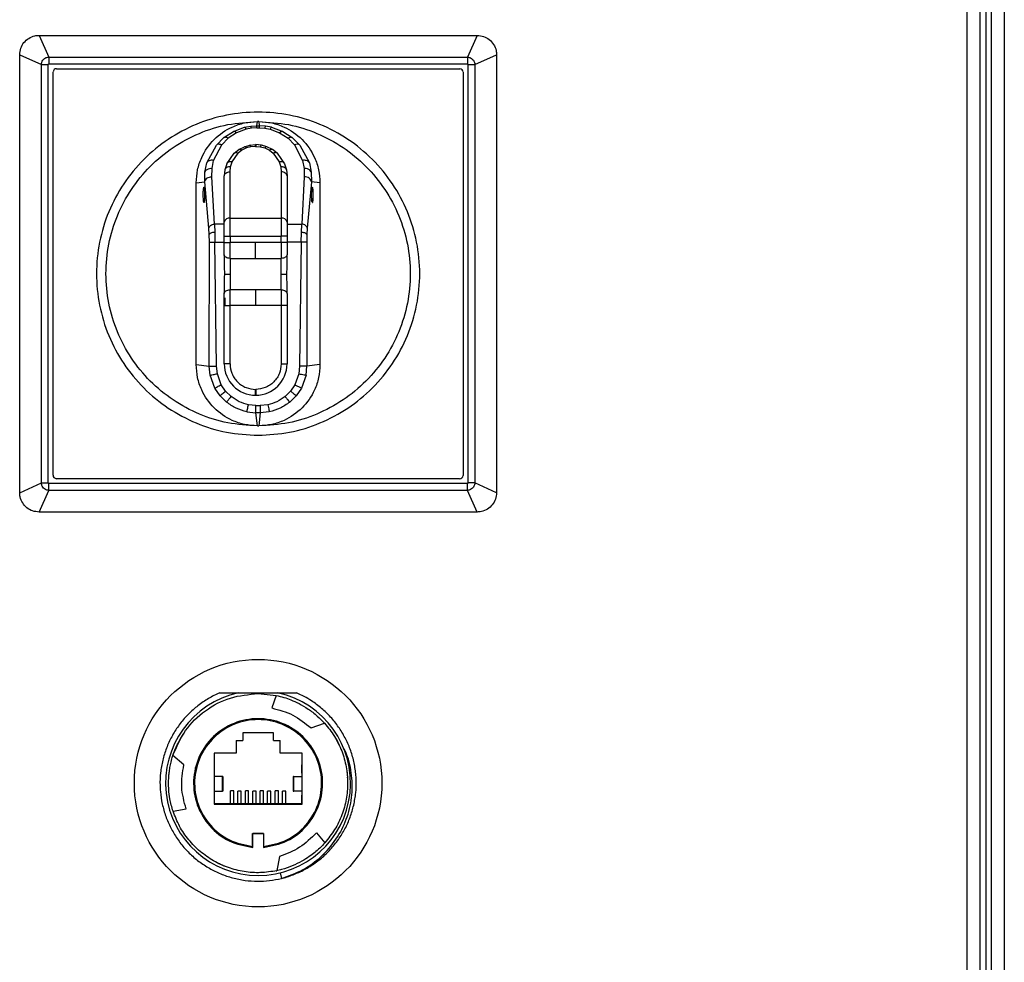
# Model space of a CAD drawing. Units: millimetres. Extents: x 432 to 10683, y 430 to 6630.
# Drawn here: x 9786 to 9921, y 3733 to 3862 of the extents above; entities that cross this region are included whole.
import ezdxf

# ---------------------------------------------------------------- set-up
doc = ezdxf.new("R2010")
doc.units = ezdxf.units.MM

msp = doc.modelspace()

# ---------------------------------------------------------------- linework, layer by layer
at = {"linetype": 'Continuous', "lineweight": 25}
for p, q in [((9916.27, 3610.56), (9916.27, 4147.42)), ((9918.07, 3622.93), (9918.07, 4135.04)), ((9918.87, 3623), (9918.87, 4134.98)), ((9919.57, 4134.92), (9919.57, 3623.06)), ((9921.37, 4134.78), (9921.37, 3623.2)), ((9788.78, 3859.98), (9790.12, 3857)), ((9788.78, 3859.98), (9848.96, 3859.98)), ((9848.96, 3859.98), (9847.62, 3857)), ((9786.12, 3857.32), (9789.1, 3855.98)), ((9786.12, 3797.13), (9786.12, 3857.32)), ((9789.1, 3798.48), (9789.1, 3855.98)), ((9789.1, 3855.98), (9790.04, 3855.98)), ((9790.04, 3798.48), (9790.04, 3855.98)), ((9790.12, 3857), (9790.12, 3856.06)), ((9790.12, 3857), (9847.62, 3857)), ((9790.12, 3856.06), (9847.62, 3856.06)), ((9847.62, 3857), (9847.62, 3856.06)), ((9847.7, 3855.98), (9847.7, 3798.48)), ((9847.7, 3855.98), (9848.64, 3855.98)), ((9848.64, 3855.98), (9851.62, 3857.32)), ((9848.64, 3855.98), (9848.64, 3798.48)), ((9851.62, 3857.32), (9851.62, 3797.13)), ((9790.7, 3799.56), (9790.7, 3854.94)), ((9791.2, 3855.4), (9846.59, 3855.4)), ((9847.04, 3854.94), (9847.04, 3799.51)), ((9818.71, 3847.55), (9818.77, 3848.13)), ((9818.87, 3848.13), (9818.77, 3848.13)), ((9818.97, 3848.13), (9818.87, 3848.13)), ((9818.97, 3848.13), (9819.03, 3847.55)), ((9814.17, 3845.93), (9815.49, 3846.78)), ((9815.91, 3846.59), (9814.76, 3845.83)), ((9815.49, 3846.78), (9817.01, 3847.34)), ((9817.23, 3847.08), (9815.91, 3846.59)), ((9817.01, 3847.34), (9817.85, 3847.5)), ((9817.96, 3847.21), (9817.23, 3847.08)), ((9817.85, 3847.5), (9818.71, 3847.55)), ((9818.71, 3847.26), (9817.96, 3847.21)), ((9818.71, 3847.55), (9819.03, 3847.55)), ((9818.71, 3847.26), (9819.03, 3847.26)), ((9819.89, 3847.5), (9819.03, 3847.55)), ((9819.03, 3847.26), (9819.78, 3847.21)), ((9819.78, 3847.21), (9820.51, 3847.08)), ((9820.73, 3847.34), (9819.89, 3847.5)), ((9820.51, 3847.08), (9821.83, 3846.59)), ((9820.73, 3847.34), (9822.25, 3846.78)), ((9821.83, 3846.59), (9822.98, 3845.83)), ((9822.25, 3846.78), (9823.57, 3845.93)), ((9813.14, 3844.9), (9814.17, 3845.93)), ((9814.76, 3845.83), (9813.87, 3844.93)), ((9822.98, 3845.83), (9823.87, 3844.93)), ((9823.57, 3845.93), (9824.61, 3844.9)), ((9811.83, 3842.45), (9813.14, 3844.9)), ((9812.76, 3842.8), (9813.87, 3844.93)), ((9815.56, 3843.78), (9816.21, 3844.29)), ((9816.64, 3844.18), (9816.11, 3843.77)), ((9816.21, 3844.29), (9817, 3844.68)), ((9817.29, 3844.5), (9816.64, 3844.18)), ((9817, 3844.68), (9817.74, 3844.89)), ((9817.88, 3844.66), (9817.29, 3844.5)), ((9817.74, 3844.89), (9818.52, 3844.96)), ((9818.52, 3844.72), (9817.88, 3844.66)), ((9818.52, 3844.96), (9818.54, 3844.96)), ((9818.52, 3844.72), (9818.54, 3844.72)), ((9819.53, 3844.84), (9818.54, 3844.96)), ((9819.32, 3844.89), (9818.54, 3844.96)), ((9818.54, 3844.72), (9819.18, 3844.66)), ((9819.18, 3844.66), (9819.78, 3844.5)), ((9820.06, 3844.68), (9819.32, 3844.89)), ((9819.78, 3844.5), (9820.42, 3844.18)), ((9820.85, 3844.29), (9820.06, 3844.68)), ((9820.42, 3844.18), (9820.95, 3843.77)), ((9821.5, 3843.78), (9820.85, 3844.29)), ((9823.87, 3844.93), (9824.98, 3842.8)), ((9824.61, 3844.9), (9825.91, 3842.45)), ((9811.56, 3841.16), (9811.83, 3842.45)), ((9812.54, 3841.69), (9812.76, 3842.8)), ((9814.56, 3842.33), (9815.56, 3843.78)), ((9815.09, 3841.91), (9815.29, 3842.58)), ((9815.29, 3842.58), (9816.11, 3843.77)), ((9820.95, 3843.77), (9821.77, 3842.58)), ((9821.5, 3843.78), (9822.5, 3842.33)), ((9821.77, 3842.58), (9821.97, 3841.91)), ((9824.98, 3842.8), (9825.2, 3841.69)), ((9825.91, 3842.45), (9826.18, 3841.16)), ((9811.54, 3839.85), (9811.56, 3841.16)), ((9812.53, 3840.56), (9812.54, 3841.69)), ((9814.3, 3841.5), (9814.22, 3840.66)), ((9814.56, 3842.33), (9814.3, 3841.5)), ((9815.02, 3841.22), (9815.09, 3841.91)), ((9815.02, 3834.88), (9815.02, 3841.22)), ((9821.97, 3841.91), (9822.04, 3841.22)), ((9822.04, 3841.22), (9822.04, 3834.88)), ((9822.5, 3842.33), (9822.76, 3841.5)), ((9822.76, 3841.5), (9822.84, 3840.66)), ((9825.2, 3841.69), (9825.21, 3840.56)), ((9826.18, 3841.16), (9826.21, 3839.85)), ((9810.37, 3839.73), (9811.54, 3839.85)), ((9812.12, 3833.5), (9811.54, 3839.85)), ((9812.87, 3834.03), (9812.53, 3840.56)), ((9814.22, 3834.31), (9814.22, 3840.66)), ((9822.84, 3840.66), (9822.84, 3834.31)), ((9825.21, 3840.56), (9824.87, 3834.03)), ((9826.21, 3839.85), (9825.62, 3833.5)), ((9827.37, 3839.73), (9826.21, 3839.85)), ((9810.37, 3814.73), (9810.37, 3839.73)), ((9827.37, 3839.73), (9827.37, 3814.73)), ((9811.42, 3837.02), (9811.42, 3837.01)), ((9826.32, 3837.02), (9826.32, 3837.01)), ((9815.02, 3832.4), (9815.02, 3834.88)), ((9815.02, 3834.88), (9822.04, 3834.88)), ((9822.04, 3834.88), (9822.04, 3832.4)), ((9812.17, 3832.61), (9812.12, 3833.5)), ((9812.87, 3834.03), (9812.92, 3832.9)), ((9814.22, 3834.03), (9812.87, 3834.03)), ((9822.84, 3834.03), (9824.87, 3834.03)), ((9824.82, 3832.9), (9824.87, 3834.03)), ((9825.62, 3833.5), (9825.57, 3832.61)), ((9812.19, 3831.56), (9812.17, 3832.61)), ((9812.92, 3832.9), (9812.94, 3831.56)), ((9814.22, 3832.4), (9815.02, 3832.4)), ((9814.22, 3831.51), (9814.22, 3832.4)), ((9815.02, 3832.4), (9815.02, 3831.51)), ((9815.02, 3832.4), (9822.04, 3832.4)), ((9822.84, 3832.4), (9822.04, 3832.4)), ((9822.04, 3831.51), (9822.04, 3832.4)), ((9822.84, 3832.4), (9822.84, 3831.51)), ((9824.8, 3831.56), (9824.82, 3832.9)), ((9825.57, 3832.61), (9825.55, 3831.56)), ((9812.17, 3814.54), (9812.19, 3831.56)), ((9813.17, 3814.54), (9812.94, 3831.56)), ((9812.94, 3831.56), (9814.22, 3831.56)), ((9814.22, 3831.51), (9815.02, 3831.51)), ((9815.02, 3829.34), (9815.02, 3831.51)), ((9818.53, 3831.51), (9815.02, 3831.51)), ((9822.04, 3831.51), (9818.53, 3831.51)), ((9818.53, 3829.34), (9818.53, 3831.51)), ((9822.84, 3831.51), (9822.04, 3831.51)), ((9822.04, 3831.51), (9822.04, 3829.34)), ((9824.8, 3831.56), (9822.84, 3831.56)), ((9824.8, 3831.56), (9824.57, 3814.54)), ((9825.55, 3831.56), (9825.57, 3814.54)), ((9814.22, 3829.84), (9814.22, 3828.41)), ((9815.02, 3829.34), (9818.53, 3829.34)), ((9815.02, 3829.34), (9815.02, 3827.17)), ((9818.53, 3829.34), (9822.04, 3829.34)), ((9822.04, 3827.17), (9822.04, 3829.34)), ((9822.84, 3828.41), (9822.84, 3829.84)), ((9814.22, 3828.41), (9814.22, 3828.17)), ((9814.22, 3828.17), (9814.24, 3827.17)), ((9822.82, 3827.17), (9822.84, 3828.17)), ((9822.84, 3828.17), (9822.84, 3828.41)), ((9814.24, 3827.17), (9814.23, 3826.77)), ((9814.24, 3827.17), (9815.02, 3827.17)), ((9815.02, 3827.17), (9815.02, 3825.01)), ((9822.04, 3827.17), (9822.82, 3827.17)), ((9822.04, 3825.01), (9822.04, 3827.17)), ((9822.83, 3826.77), (9822.82, 3827.17)), ((9814.22, 3825.94), (9814.22, 3824.51)), ((9815.02, 3822.84), (9815.02, 3825.01)), ((9818.53, 3825.01), (9815.02, 3825.01)), ((9818.53, 3825.01), (9818.53, 3822.84)), ((9822.04, 3825.01), (9818.53, 3825.01)), ((9822.04, 3825.01), (9822.04, 3822.84)), ((9822.84, 3824.51), (9822.84, 3825.94)), ((9814.36, 3822.83), (9814.36, 3823.9)), ((9814.22, 3814.83), (9814.22, 3822.84)), ((9814.22, 3822.84), (9815.02, 3822.84)), ((9815.02, 3814.83), (9815.02, 3822.84)), ((9818.53, 3822.84), (9815.02, 3822.84)), ((9822.04, 3822.84), (9818.53, 3822.84)), ((9822.04, 3822.84), (9822.04, 3814.83)), ((9822.84, 3822.84), (9822.04, 3822.84)), ((9822.84, 3822.84), (9822.84, 3814.83)), ((9810.37, 3814.73), (9812.17, 3814.54)), ((9812.3, 3813.29), (9812.17, 3814.54)), ((9813.27, 3813.48), (9813.17, 3814.54)), ((9815.02, 3814.83), (9814.22, 3814.83)), ((9822.04, 3814.83), (9822.84, 3814.83)), ((9824.57, 3814.54), (9824.47, 3813.48)), ((9825.45, 3813.29), (9825.57, 3814.54)), ((9827.37, 3814.73), (9825.57, 3814.54)), ((9812.94, 3811.51), (9812.3, 3813.29)), ((9813.81, 3811.98), (9813.27, 3813.48)), ((9824.47, 3813.48), (9823.93, 3811.98)), ((9825.45, 3813.29), (9824.81, 3811.51)), ((9813.64, 3810.46), (9812.94, 3811.51)), ((9814.41, 3811.1), (9813.81, 3811.98)), ((9823.93, 3811.98), (9823.33, 3811.1)), ((9824.81, 3811.51), (9824.1, 3810.46)), ((9814.53, 3809.58), (9813.64, 3810.46)), ((9815.16, 3810.35), (9814.41, 3811.1)), ((9818.52, 3811.33), (9818.54, 3811.33)), ((9818.52, 3810.53), (9818.52, 3811.33)), ((9818.54, 3810.53), (9818.52, 3810.53)), ((9818.54, 3811.33), (9818.54, 3810.53)), ((9823.33, 3811.1), (9822.58, 3810.35)), ((9824.1, 3810.46), (9823.21, 3809.58)), ((9818.58, 3809.13), (9817.53, 3809.23)), ((9818.58, 3809.13), (9819.16, 3809.13)), ((9820.21, 3809.23), (9819.16, 3809.13)), ((9817.33, 3808.25), (9818.58, 3808.13)), ((9819.16, 3808.13), (9818.58, 3808.13)), ((9818.77, 3806.33), (9818.58, 3808.13)), ((9819.16, 3808.13), (9818.97, 3806.33)), ((9820.41, 3808.25), (9819.16, 3808.13)), ((9818.77, 3806.33), (9818.97, 3806.33)), ((9786.12, 3797.13), (9789.1, 3798.48)), ((9789.1, 3798.48), (9790.04, 3798.48)), ((9847.62, 3798.4), (9790.12, 3798.4)), ((9790.12, 3797.46), (9790.12, 3798.4)), ((9846.54, 3799.06), (9791.16, 3799.06)), ((9847.62, 3797.46), (9847.62, 3798.4)), ((9848.64, 3798.48), (9847.7, 3798.48)), ((9851.62, 3797.13), (9848.64, 3798.48)), ((9788.78, 3794.48), (9790.12, 3797.46)), ((9847.62, 3797.46), (9790.12, 3797.46)), ((9848.96, 3794.48), (9847.62, 3797.46)), ((9848.96, 3794.48), (9788.78, 3794.48)), ((9813.53, 3769.63), (9813.58, 3769.63)), ((9816.15, 3769.63), (9821.6, 3769.63)), ((9818.87, 3769.53), (9821.37, 3769.27)), ((9824.16, 3769.63), (9824.21, 3769.63)), ((9821.37, 3769.27), (9820.76, 3767.56)), ((9826.14, 3764.81), (9828.01, 3765.46)), ((9828.06, 3765.41), (9828.01, 3765.46)), ((9828.05, 3765.43), (9828.04, 3765.42)), ((9820.98, 3764.15), (9816.76, 3764.15)), ((9815.85, 3763.08), (9815.85, 3761.34)), ((9815.85, 3763.08), (9816.77, 3763.08)), ((9820.97, 3763.08), (9821.9, 3763.08)), ((9821.9, 3761.34), (9821.9, 3763.08)), ((9829.48, 3763.4), (9830.02, 3762.43)), ((9815.85, 3761.34), (9812.82, 3761.34)), ((9812.82, 3761.34), (9812.82, 3754.35)), ((9824.92, 3761.34), (9821.9, 3761.34)), ((9824.92, 3754.35), (9824.92, 3761.34)), ((9808.67, 3759.73), (9807.17, 3761.03)), ((9807.18, 3761.09), (9807.19, 3761.08)), ((9812.87, 3759.73), (9812.82, 3759.73)), ((9812.87, 3758.58), (9812.87, 3759.73)), ((9824.87, 3758.58), (9824.87, 3759.73)), ((9824.87, 3759.73), (9824.92, 3759.73)), ((9812.82, 3758.58), (9812.87, 3758.58)), ((9813.97, 3758.13), (9812.82, 3758.13)), ((9813.75, 3758.13), (9813.75, 3758.13)), ((9813.97, 3756.13), (9813.97, 3758.13)), ((9814.05, 3756.13), (9814.05, 3758.13)), ((9823.7, 3758.13), (9823.7, 3756.13)), ((9823.78, 3756.13), (9823.78, 3758.13)), ((9823.78, 3758.13), (9824.92, 3758.13)), ((9824.92, 3758.58), (9824.87, 3758.58)), ((9812.82, 3756.13), (9813.97, 3756.13)), ((9813.75, 3756.13), (9813.75, 3756.13)), ((9815.53, 3756.17), (9815.08, 3756.17)), ((9815.08, 3754.43), (9815.08, 3756.17)), ((9815.53, 3754.43), (9815.53, 3756.17)), ((9816.1, 3754.43), (9816.1, 3756.15)), ((9816.55, 3756.15), (9816.1, 3756.15)), ((9816.55, 3754.43), (9816.55, 3756.15)), ((9817.57, 3756.17), (9817.12, 3756.17)), ((9817.12, 3754.43), (9817.12, 3756.17)), ((9817.57, 3754.43), (9817.57, 3756.17)), ((9818.59, 3756.15), (9818.14, 3756.15)), ((9818.14, 3754.43), (9818.14, 3756.15)), ((9818.59, 3754.43), (9818.59, 3756.15)), ((9819.61, 3756.17), (9819.16, 3756.17)), ((9819.16, 3754.43), (9819.16, 3756.17)), ((9819.61, 3754.43), (9819.61, 3756.17)), ((9820.18, 3754.43), (9820.18, 3756.15)), ((9820.63, 3756.15), (9820.18, 3756.15)), ((9820.63, 3754.43), (9820.63, 3756.15)), ((9821.65, 3756.17), (9821.2, 3756.17)), ((9821.2, 3754.43), (9821.2, 3756.17)), ((9821.65, 3754.43), (9821.65, 3756.17)), ((9822.67, 3756.15), (9822.22, 3756.15)), ((9822.22, 3754.43), (9822.22, 3756.15)), ((9822.67, 3754.43), (9822.67, 3756.15)), ((9824.92, 3756.13), (9823.78, 3756.13)), ((9824, 3756.13), (9824, 3756.13)), ((9812.87, 3755.58), (9812.82, 3755.58)), ((9812.87, 3754.43), (9812.87, 3755.58)), ((9824.87, 3755.58), (9824.92, 3755.58)), ((9824.87, 3754.43), (9824.87, 3755.58)), ((9807.19, 3753.37), (9808.98, 3753.7)), ((9812.82, 3754.43), (9824.92, 3754.43)), ((9812.82, 3754.35), (9824.92, 3754.35)), ((9818.12, 3750.33), (9818.16, 3750.29)), ((9818.12, 3748.54), (9818.12, 3750.33)), ((9818.12, 3750.33), (9819.62, 3750.33)), ((9818.16, 3748.39), (9818.16, 3750.29)), ((9819.59, 3750.29), (9818.16, 3750.29)), ((9819.59, 3750.29), (9819.62, 3750.33)), ((9819.59, 3750.29), (9819.59, 3748.39)), ((9819.62, 3750.33), (9819.62, 3748.54)), ((9826.87, 3750.42), (9828.05, 3749.04)), ((9818.16, 3748.39), (9818.12, 3748.54)), ((9819.62, 3748.54), (9819.59, 3748.39)), ((9821.8, 3747.15), (9821.43, 3745.2)), ((9827.07, 3746.54), (9826.81, 3746.37)), ((9821.35, 3745.18), (9821.43, 3745.2)), ((9818.87, 3744.93), (9817.8, 3744.97)), ((9819.07, 3744.94), (9818.87, 3744.93)), ((9821.88, 3744.89), (9822.07, 3744.14))]:
    msp.add_line(p, q, dxfattribs=at)
at = {"linetype": 'Continuous', "lineweight": 25, "flags": 128}
for points in [[(9815.02, 3829.34), (9814.86, 3829.35), (9814.71, 3829.38), (9814.57, 3829.43), (9814.45, 3829.49), (9814.35, 3829.56), (9814.28, 3829.65), (9814.23, 3829.74), (9814.22, 3829.84)], [(9822.84, 3829.84), (9822.83, 3829.74), (9822.78, 3829.65), (9822.71, 3829.56), (9822.61, 3829.49), (9822.49, 3829.43), (9822.35, 3829.38), (9822.2, 3829.35), (9822.04, 3829.34)], [(9814.22, 3824.51), (9814.23, 3824.61), (9814.28, 3824.7), (9814.35, 3824.79), (9814.45, 3824.86), (9814.57, 3824.92), (9814.71, 3824.97), (9814.86, 3825), (9815.02, 3825.01)], [(9822.04, 3825.01), (9822.2, 3825), (9822.35, 3824.97), (9822.49, 3824.92), (9822.61, 3824.86), (9822.71, 3824.79), (9822.78, 3824.7), (9822.83, 3824.61), (9822.84, 3824.51)]]:
    msp.add_lwpolyline(points, dxfattribs=at)
at = {"linetype": 'Continuous', "lineweight": 25}
msp.add_circle((9818.87, 3757.23), 17, dxfattribs=at)
for centre, radius, start, end in [((9791.2, 3854.9), 0.5, 90.002, 174.9094), ((9846.54, 3854.9), 0.5, 5.1358, 84.9093), ((9814.92, 3834.17), 0.714, 81.9486, 168.5767), ((9822.14, 3834.17), 0.714, 11.4226, 98.0521), ((9818.52, 3814.83), 4.3, 180, 270), ((9818.54, 3814.83), 4.3, 270, 0), ((9791.2, 3799.56), 0.5, 180.002, 264.9094), ((9846.54, 3799.56), 0.5, 270.002, 354.8642), ((9818.87, 3757.23), 12.7, 102.3965, 77.6035)]:
    msp.add_arc(centre, radius, start, end, dxfattribs=at)
for points, knots in [([(9786.12, 3857.32), (9786.15, 3857.62), (9786.21, 3858.22), (9786.67, 3859.01), (9787.34, 3859.61), (9788.09, 3859.93), (9788.59, 3859.97), (9788.78, 3859.98)], [0, 0, 0, 0, 0.215012, 0.428978, 0.643094, 0.861064, 1, 1, 1, 1]), ([(9848.96, 3859.98), (9849.26, 3859.95), (9849.86, 3859.89), (9850.65, 3859.43), (9851.26, 3858.76), (9851.58, 3858.01), (9851.61, 3857.51), (9851.62, 3857.32)], [0, 0, 0, 0, 0.215122, 0.429204, 0.64275, 0.861283, 1, 1, 1, 1]), ([(9789.1, 3855.98), (9789.11, 3856.06), (9789.13, 3856.21), (9789.23, 3856.46), (9789.4, 3856.69), (9789.64, 3856.87), (9789.89, 3856.97), (9790.04, 3856.99), (9790.12, 3857)], [0, 0, 0, 0, 0.1625956, 0.2859107, 0.5001879, 0.71429, 0.8381573, 1, 1, 1, 1]), ([(9790.04, 3855.98), (9790.04, 3855.98), (9790.04, 3855.99), (9790.05, 3856.01), (9790.07, 3856.03), (9790.09, 3856.05), (9790.11, 3856.06), (9790.12, 3856.06), (9790.12, 3856.06)], [0, 0, 0, 0, 0.120445, 0.240564, 0.500257, 0.762624, 0.882154, 1, 1, 1, 1]), ([(9847.62, 3857), (9847.71, 3856.99), (9847.86, 3856.97), (9848.1, 3856.87), (9848.34, 3856.69), (9848.51, 3856.46), (9848.61, 3856.21), (9848.63, 3856.06), (9848.64, 3855.98)], [0, 0, 0, 0, 0.162589, 0.285852, 0.500186, 0.714301, 0.838114, 1, 1, 1, 1]), ([(9847.7, 3855.98), (9847.7, 3855.98), (9847.7, 3855.99), (9847.69, 3856.01), (9847.68, 3856.03), (9847.66, 3856.05), (9847.64, 3856.06), (9847.63, 3856.06), (9847.62, 3856.06)], [0, 0, 0, 0, 0.11845, 0.237591, 0.499678, 0.759534, 0.879756, 1, 1, 1, 1]), ([(9818.87, 3805.03), (9817.42, 3805.11), (9814.51, 3805.28), (9810.32, 3806.6), (9806.46, 3808.65), (9803.07, 3811.43), (9800.29, 3814.81), (9798.23, 3818.68), (9796.96, 3822.87), (9796.53, 3827.23), (9796.96, 3831.59), (9798.23, 3835.78), (9800.29, 3839.64), (9803.07, 3843.03), (9806.46, 3845.81), (9810.32, 3847.87), (9814.51, 3849.14), (9818.87, 3849.57), (9823.23, 3849.14), (9827.42, 3847.87), (9831.28, 3845.81), (9834.67, 3843.03), (9837.45, 3839.64), (9839.51, 3835.78), (9840.79, 3831.59), (9841.21, 3827.23), (9840.79, 3822.87), (9839.51, 3818.68), (9837.45, 3814.81), (9834.67, 3811.43), (9831.28, 3808.65), (9827.42, 3806.6), (9823.23, 3805.28), (9820.32, 3805.11), (9818.87, 3805.03)], [0, 0, 0, 0, 0.03125, 0.0625, 0.09375, 0.125, 0.15625, 0.1875, 0.21875, 0.25, 0.28125, 0.3125, 0.34375, 0.375, 0.40625, 0.4375, 0.46875, 0.5, 0.53125, 0.5625, 0.59375, 0.625, 0.65625, 0.6875, 0.71875, 0.75, 0.78125, 0.8125, 0.84375, 0.875, 0.90625, 0.9375, 0.96875, 1, 1, 1, 1]), ([(9818.77, 3806.33), (9817.41, 3806.41), (9814.68, 3806.58), (9810.75, 3807.83), (9807.13, 3809.77), (9803.96, 3812.39), (9801.36, 3815.57), (9799.43, 3819.2), (9798.24, 3823.14), (9797.84, 3827.23), (9798.24, 3831.32), (9799.43, 3835.25), (9801.36, 3838.88), (9803.96, 3842.06), (9807.13, 3844.68), (9810.75, 3846.62), (9814.68, 3847.88), (9817.41, 3848.04), (9818.77, 3848.13)], [0, 0, 0, 0, 0.0625, 0.125, 0.1875, 0.250001, 0.3125, 0.375, 0.4375, 0.5, 0.5625, 0.624999, 0.687501, 0.75, 0.8125, 0.875, 0.9375, 1, 1, 1, 1]), ([(9810.37, 3839.73), (9810.41, 3840.32), (9810.48, 3841.51), (9811.2, 3843.6), (9812.7, 3845.8), (9814.9, 3847.3), (9816.99, 3848.02), (9818.18, 3848.09), (9818.77, 3848.13)], [0, 0, 0, 0, 0.135163, 0.270627, 0.499998, 0.729374, 0.864813, 1, 1, 1, 1]), ([(9818.97, 3848.13), (9819.57, 3848.09), (9820.76, 3848.02), (9822.85, 3847.3), (9825.04, 3845.8), (9826.54, 3843.6), (9827.26, 3841.51), (9827.34, 3840.32), (9827.37, 3839.73)], [0, 0, 0, 0, 0.135163, 0.270625, 0.500001, 0.729372, 0.86481, 1, 1, 1, 1]), ([(9818.97, 3848.13), (9820.34, 3848.04), (9823.06, 3847.88), (9826.99, 3846.62), (9830.61, 3844.68), (9833.78, 3842.06), (9836.38, 3838.88), (9838.31, 3835.25), (9839.5, 3831.32), (9839.91, 3827.23), (9839.5, 3823.14), (9838.31, 3819.2), (9836.38, 3815.57), (9833.78, 3812.39), (9830.61, 3809.77), (9826.99, 3807.83), (9823.06, 3806.58), (9820.34, 3806.41), (9818.97, 3806.33)], [0, 0, 0, 0, 0.0625, 0.125, 0.1875, 0.25, 0.312499, 0.375001, 0.4375, 0.5, 0.5625, 0.625, 0.6875, 0.75, 0.8125, 0.875, 0.9375, 1, 1, 1, 1]), ([(9815.91, 3846.59), (9815.82, 3846.66), (9815.66, 3846.79), (9815.55, 3846.79), (9815.49, 3846.78)], [0, 0, 0, 0, 0.560032, 1, 1, 1, 1]), ([(9817.23, 3847.08), (9817.19, 3847.16), (9817.11, 3847.3), (9817.04, 3847.33), (9817.01, 3847.34)], [0, 0, 0, 0, 0.559945, 1, 1, 1, 1]), ([(9817.96, 3847.21), (9817.94, 3847.3), (9817.9, 3847.44), (9817.86, 3847.48), (9817.85, 3847.5)], [0, 0, 0, 0, 0.5600082, 1, 1, 1, 1]), ([(9818.71, 3847.26), (9818.71, 3847.33), (9818.71, 3847.49), (9818.71, 3847.53), (9818.71, 3847.55)], [0, 0, 0, 0, 0.499972, 1, 1, 1, 1]), ([(9819.03, 3847.55), (9819.03, 3847.53), (9819.03, 3847.49), (9819.03, 3847.33), (9819.03, 3847.26)], [0, 0, 0, 0, 0.500028, 1, 1, 1, 1]), ([(9819.89, 3847.5), (9819.88, 3847.47), (9819.84, 3847.43), (9819.8, 3847.28), (9819.78, 3847.21)], [0, 0, 0, 0, 0.559937, 1, 1, 1, 1]), ([(9820.73, 3847.34), (9820.69, 3847.33), (9820.63, 3847.29), (9820.55, 3847.14), (9820.51, 3847.08)], [0, 0, 0, 0, 0.559951, 1, 1, 1, 1]), ([(9822.25, 3846.78), (9822.18, 3846.78), (9822.06, 3846.78), (9821.9, 3846.65), (9821.83, 3846.59)], [0, 0, 0, 0, 0.560059, 1, 1, 1, 1]), ([(9814.76, 3845.83), (9814.7, 3845.87), (9814.57, 3845.94), (9814.36, 3845.99), (9814.24, 3845.95), (9814.17, 3845.93)], [0, 0, 0, 0, 0.2774852, 0.5618784, 1, 1, 1, 1]), ([(9823.57, 3845.93), (9823.53, 3845.94), (9823.44, 3845.98), (9823.24, 3845.97), (9823.08, 3845.88), (9822.98, 3845.83)], [0, 0, 0, 0, 0.277556, 0.561934, 1, 1, 1, 1]), ([(9813.87, 3844.93), (9813.79, 3844.96), (9813.63, 3845.01), (9813.35, 3845.02), (9813.22, 3844.94), (9813.14, 3844.9)], [0, 0, 0, 0, 0.276788, 0.562419, 1, 1, 1, 1]), ([(9816.11, 3843.77), (9816.05, 3843.79), (9815.93, 3843.85), (9815.72, 3843.87), (9815.62, 3843.82), (9815.56, 3843.78)], [0, 0, 0, 0, 0.276586, 0.562532, 1, 1, 1, 1]), ([(9816.64, 3844.18), (9816.6, 3844.21), (9816.5, 3844.28), (9816.35, 3844.33), (9816.26, 3844.3), (9816.21, 3844.29)], [0, 0, 0, 0, 0.2772106, 0.5621344, 1, 1, 1, 1]), ([(9817.29, 3844.5), (9817.23, 3844.57), (9817.12, 3844.69), (9817.04, 3844.68), (9817, 3844.68)], [0, 0, 0, 0, 0.559921, 1, 1, 1, 1]), ([(9817.88, 3844.66), (9817.85, 3844.74), (9817.8, 3844.87), (9817.76, 3844.88), (9817.74, 3844.89)], [0, 0, 0, 0, 0.559919, 1, 1, 1, 1]), ([(9818.52, 3844.72), (9818.52, 3844.76), (9818.52, 3844.83), (9818.52, 3844.9), (9818.52, 3844.95), (9818.52, 3844.95), (9818.52, 3844.96)], [0, 0, 0, 0, 0.249963, 0.500026, 0.750017, 1, 1, 1, 1]), ([(9818.54, 3844.96), (9818.54, 3844.95), (9818.54, 3844.95), (9818.54, 3844.9), (9818.54, 3844.83), (9818.54, 3844.76), (9818.54, 3844.72)], [0, 0, 0, 0, 0.2499826, 0.4999739, 0.7500374, 1, 1, 1, 1]), ([(9819.32, 3844.89), (9819.3, 3844.88), (9819.26, 3844.86), (9819.2, 3844.72), (9819.18, 3844.66)], [0, 0, 0, 0, 0.56002, 1, 1, 1, 1]), ([(9820.06, 3844.68), (9820.01, 3844.68), (9819.93, 3844.68), (9819.82, 3844.55), (9819.78, 3844.5)], [0, 0, 0, 0, 0.560041, 1, 1, 1, 1]), ([(9820.85, 3844.29), (9820.82, 3844.3), (9820.76, 3844.33), (9820.61, 3844.3), (9820.49, 3844.23), (9820.42, 3844.18)], [0, 0, 0, 0, 0.27726, 0.562099, 1, 1, 1, 1]), ([(9821.5, 3843.78), (9821.46, 3843.81), (9821.39, 3843.86), (9821.2, 3843.87), (9821.04, 3843.81), (9820.95, 3843.77)], [0, 0, 0, 0, 0.276642, 0.562588, 1, 1, 1, 1]), ([(9824.61, 3844.9), (9824.56, 3844.93), (9824.46, 3844.99), (9824.21, 3845.03), (9824, 3844.97), (9823.87, 3844.93)], [0, 0, 0, 0, 0.276801, 0.562456, 1, 1, 1, 1]), ([(9812.76, 3842.8), (9812.65, 3842.81), (9812.42, 3842.83), (9812.14, 3842.75), (9811.93, 3842.62), (9811.86, 3842.51), (9811.83, 3842.45)], [0, 0, 0, 0, 0.273861, 0.561498, 0.786143, 1, 1, 1, 1]), ([(9815.29, 3842.58), (9815.2, 3842.6), (9815.02, 3842.62), (9814.79, 3842.56), (9814.63, 3842.46), (9814.58, 3842.37), (9814.56, 3842.33)], [0, 0, 0, 0, 0.273476, 0.561654, 0.786556, 1, 1, 1, 1]), ([(9822.5, 3842.33), (9822.47, 3842.38), (9822.4, 3842.5), (9822.2, 3842.59), (9821.98, 3842.62), (9821.84, 3842.59), (9821.77, 3842.58)], [0, 0, 0, 0, 0.273453, 0.561624, 0.786538, 1, 1, 1, 1]), ([(9825.91, 3842.45), (9825.87, 3842.52), (9825.77, 3842.66), (9825.52, 3842.78), (9825.25, 3842.83), (9825.07, 3842.81), (9824.98, 3842.8)], [0, 0, 0, 0, 0.273878, 0.561495, 0.786123, 1, 1, 1, 1]), ([(9812.54, 3841.69), (9812.42, 3841.68), (9812.16, 3841.68), (9811.85, 3841.54), (9811.64, 3841.36), (9811.59, 3841.23), (9811.56, 3841.16)], [0, 0, 0, 0, 0.272517, 0.561822, 0.78746, 1, 1, 1, 1]), ([(9814.22, 3840.66), (9814.23, 3840.73), (9814.25, 3840.88), (9814.44, 3841.07), (9814.7, 3841.2), (9814.91, 3841.21), (9815.02, 3841.22)], [0, 0, 0, 0, 0.249999, 0.500049, 0.749989, 1, 1, 1, 1]), ([(9815.09, 3841.91), (9814.98, 3841.91), (9814.77, 3841.92), (9814.52, 3841.81), (9814.36, 3841.67), (9814.32, 3841.56), (9814.3, 3841.5)], [0, 0, 0, 0, 0.271929, 0.561985, 0.788045, 1, 1, 1, 1]), ([(9822.76, 3841.5), (9822.73, 3841.57), (9822.68, 3841.71), (9822.47, 3841.85), (9822.22, 3841.92), (9822.05, 3841.91), (9821.97, 3841.91)], [0, 0, 0, 0, 0.271981, 0.561975, 0.788065, 1, 1, 1, 1]), ([(9822.84, 3840.66), (9822.83, 3840.73), (9822.81, 3840.88), (9822.62, 3841.07), (9822.36, 3841.2), (9822.15, 3841.21), (9822.04, 3841.22)], [0, 0, 0, 0, 0.249998, 0.500041, 0.74999, 1, 1, 1, 1]), ([(9826.18, 3841.16), (9826.14, 3841.25), (9826.07, 3841.42), (9825.8, 3841.59), (9825.5, 3841.68), (9825.3, 3841.69), (9825.2, 3841.69)], [0, 0, 0, 0, 0.272574, 0.56188, 0.787469, 1, 1, 1, 1]), ([(9811.54, 3839.85), (9811.56, 3839.94), (9811.6, 3840.11), (9811.83, 3840.35), (9812.16, 3840.51), (9812.41, 3840.54), (9812.53, 3840.56)], [0, 0, 0, 0, 0.240894, 0.500025, 0.759118, 1, 1, 1, 1]), ([(9826.21, 3839.85), (9826.19, 3839.94), (9826.14, 3840.11), (9825.91, 3840.35), (9825.58, 3840.51), (9825.33, 3840.54), (9825.21, 3840.56)], [0, 0, 0, 0, 0.240895, 0.500025, 0.759109, 1, 1, 1, 1]), ([(9811.42, 3837.02), (9811.41, 3837.05), (9811.38, 3837.12), (9811.36, 3837.4), (9811.34, 3837.72), (9811.34, 3838.06), (9811.34, 3838.38), (9811.35, 3838.69), (9811.38, 3838.95), (9811.41, 3839.08), (9811.43, 3839.12), (9811.46, 3839.08), (9811.48, 3838.94), (9811.5, 3838.71), (9811.52, 3838.44), (9811.52, 3838.11), (9811.52, 3837.73), (9811.5, 3837.38), (9811.49, 3837.22), (9811.48, 3837.15)], [0, 0, 0, 0, 0.070994, 0.141963, 0.19895, 0.255963, 0.309823, 0.363829, 0.428474, 0.493304, 0.535846, 0.57849, 0.648433, 0.696295, 0.744125, 0.805327, 0.866619, 0.93325, 1, 1, 1, 1]), ([(9826.27, 3837.15), (9826.26, 3837.22), (9826.24, 3837.38), (9826.22, 3837.73), (9826.22, 3838.11), (9826.23, 3838.46), (9826.24, 3838.76), (9826.27, 3838.99), (9826.3, 3839.12), (9826.33, 3839.1), (9826.36, 3838.96), (9826.39, 3838.7), (9826.4, 3838.39), (9826.41, 3838.06), (9826.4, 3837.72), (9826.39, 3837.4), (9826.36, 3837.12), (9826.34, 3837.05), (9826.32, 3837.02)], [0, 0, 0, 0, 0.066272, 0.132535, 0.194372, 0.25633, 0.31391, 0.371705, 0.438067, 0.504486, 0.568233, 0.632017, 0.687961, 0.74397, 0.800921, 0.858059, 0.928961, 1, 1, 1, 1]), ([(9811.48, 3837.15), (9811.47, 3837.11), (9811.45, 3837.02), (9811.44, 3837.01), (9811.42, 3837.01)], [0, 0, 0, 0, 0.392882, 1, 1, 1, 1]), ([(9826.27, 3837.15), (9826.27, 3837.11), (9826.29, 3837.02), (9826.31, 3837.01), (9826.32, 3837.01)], [0, 0, 0, 0, 0.392729, 1, 1, 1, 1]), ([(9812.12, 3833.5), (9812.14, 3833.56), (9812.17, 3833.7), (9812.34, 3833.87), (9812.59, 3834), (9812.78, 3834.02), (9812.87, 3834.03)], [0, 0, 0, 0, 0.24086, 0.500019, 0.759099, 1, 1, 1, 1]), ([(9814.22, 3832.4), (9814.22, 3832.76), (9814.22, 3833.47), (9814.22, 3834.03), (9814.22, 3834.31)], [0, 0, 0, 0, 0.500008, 1, 1, 1, 1]), ([(9822.84, 3834.31), (9822.84, 3834.03), (9822.84, 3833.47), (9822.84, 3832.76), (9822.84, 3832.4)], [0, 0, 0, 0, 0.499992, 1, 1, 1, 1]), ([(9825.62, 3833.5), (9825.61, 3833.56), (9825.57, 3833.7), (9825.4, 3833.87), (9825.15, 3834), (9824.96, 3834.02), (9824.87, 3834.03)], [0, 0, 0, 0, 0.2408614, 0.5000154, 0.7590973, 1, 1, 1, 1]), ([(9812.92, 3832.9), (9812.82, 3832.9), (9812.61, 3832.88), (9812.37, 3832.8), (9812.22, 3832.71), (9812.19, 3832.64), (9812.17, 3832.61)], [0, 0, 0, 0, 0.27127, 0.562179, 0.788762, 1, 1, 1, 1]), ([(9825.57, 3832.61), (9825.55, 3832.65), (9825.51, 3832.73), (9825.3, 3832.83), (9825.06, 3832.89), (9824.9, 3832.9), (9824.82, 3832.9)], [0, 0, 0, 0, 0.271286, 0.562171, 0.788737, 1, 1, 1, 1]), ([(9812.19, 3831.56), (9812.21, 3831.56), (9812.25, 3831.56), (9812.42, 3831.56), (9812.66, 3831.56), (9812.85, 3831.56), (9812.94, 3831.56)], [0, 0, 0, 0, 0.241157, 0.500004, 0.758771, 1, 1, 1, 1]), ([(9814.22, 3829.84), (9814.22, 3830.09), (9814.22, 3830.6), (9814.22, 3831.21), (9814.22, 3831.51)], [0, 0, 0, 0, 0.499991, 1, 1, 1, 1]), ([(9822.84, 3831.51), (9822.84, 3831.21), (9822.84, 3830.6), (9822.84, 3830.09), (9822.84, 3829.84)], [0, 0, 0, 0, 0.500009, 1, 1, 1, 1]), ([(9825.55, 3831.56), (9825.53, 3831.56), (9825.5, 3831.56), (9825.32, 3831.56), (9825.08, 3831.56), (9824.89, 3831.56), (9824.8, 3831.56)], [0, 0, 0, 0, 0.241157, 0.500004, 0.758771, 1, 1, 1, 1]), ([(9814.23, 3826.77), (9814.23, 3826.76), (9814.23, 3826.72), (9814.23, 3826.58), (9814.22, 3826.31), (9814.22, 3826.08), (9814.22, 3825.94)], [0, 0, 0, 0, 0.051362, 0.152228, 0.501905, 1, 1, 1, 1]), ([(9822.84, 3825.94), (9822.84, 3826.08), (9822.84, 3826.34), (9822.83, 3826.62), (9822.83, 3826.76), (9822.83, 3826.77)], [0, 0, 0, 0, 0.498095, 0.944347, 1, 1, 1, 1]), ([(9814.22, 3822.84), (9814.22, 3823.14), (9814.22, 3823.75), (9814.22, 3824.26), (9814.22, 3824.51)], [0, 0, 0, 0, 0.499977, 1, 1, 1, 1]), ([(9822.84, 3824.51), (9822.84, 3824.26), (9822.84, 3823.75), (9822.84, 3823.14), (9822.84, 3822.84)], [0, 0, 0, 0, 0.500023, 1, 1, 1, 1]), ([(9818.77, 3806.33), (9818.18, 3806.36), (9816.99, 3806.44), (9814.9, 3807.16), (9812.7, 3808.66), (9811.2, 3810.85), (9810.48, 3812.94), (9810.41, 3814.13), (9810.37, 3814.73)], [0, 0, 0, 0, 0.135164, 0.270627, 0.499999, 0.72937, 0.864809, 1, 1, 1, 1]), ([(9812.17, 3814.54), (9812.2, 3814.54), (9812.24, 3814.54), (9812.48, 3814.54), (9812.8, 3814.54), (9813.05, 3814.54), (9813.17, 3814.54)], [0, 0, 0, 0, 0.2412395, 0.5000168, 0.7588043, 1, 1, 1, 1]), ([(9815.02, 3814.83), (9815.06, 3814.39), (9815.14, 3813.71), (9815.57, 3812.9), (9816.02, 3812.34), (9816.59, 3811.89), (9817.4, 3811.45), (9818.08, 3811.38), (9818.52, 3811.33)], [0, 0, 0, 0, 0.239451, 0.368357, 0.500003, 0.631635, 0.760546, 1, 1, 1, 1]), ([(9822.04, 3814.83), (9822, 3814.39), (9821.92, 3813.71), (9821.49, 3812.9), (9821.04, 3812.34), (9820.48, 3811.89), (9819.66, 3811.45), (9818.98, 3811.38), (9818.54, 3811.33)], [0, 0, 0, 0, 0.23945, 0.368358, 0.500003, 0.631636, 0.760543, 1, 1, 1, 1]), ([(9827.37, 3814.73), (9827.34, 3814.13), (9827.26, 3812.94), (9826.54, 3810.85), (9825.04, 3808.66), (9822.85, 3807.16), (9820.76, 3806.44), (9819.57, 3806.36), (9818.97, 3806.33)], [0, 0, 0, 0, 0.135164, 0.270629, 0.5, 0.729372, 0.864812, 1, 1, 1, 1]), ([(9825.57, 3814.54), (9825.55, 3814.54), (9825.5, 3814.54), (9825.26, 3814.54), (9824.94, 3814.54), (9824.69, 3814.54), (9824.57, 3814.54)], [0, 0, 0, 0, 0.2412395, 0.5000168, 0.7588043, 1, 1, 1, 1]), ([(9812.3, 3813.29), (9812.32, 3813.29), (9812.38, 3813.3), (9812.64, 3813.36), (9812.96, 3813.42), (9813.17, 3813.46), (9813.27, 3813.48)], [0, 0, 0, 0, 0.271317, 0.562129, 0.788674, 1, 1, 1, 1]), ([(9824.47, 3813.48), (9824.6, 3813.46), (9824.87, 3813.4), (9825.19, 3813.34), (9825.39, 3813.3), (9825.43, 3813.29), (9825.45, 3813.29)], [0, 0, 0, 0, 0.271332, 0.562201, 0.788704, 1, 1, 1, 1]), ([(9812.94, 3811.51), (9812.96, 3811.52), (9813.01, 3811.55), (9813.25, 3811.68), (9813.53, 3811.83), (9813.72, 3811.93), (9813.81, 3811.98)], [0, 0, 0, 0, 0.271312, 0.562196, 0.788712, 1, 1, 1, 1]), ([(9823.93, 3811.98), (9824.05, 3811.92), (9824.29, 3811.79), (9824.58, 3811.63), (9824.76, 3811.54), (9824.79, 3811.52), (9824.81, 3811.51)], [0, 0, 0, 0, 0.271293, 0.562134, 0.788684, 1, 1, 1, 1]), ([(9813.64, 3810.46), (9813.66, 3810.48), (9813.71, 3810.51), (9813.91, 3810.69), (9814.16, 3810.89), (9814.33, 3811.03), (9814.41, 3811.1)], [0, 0, 0, 0, 0.271298, 0.5622, 0.788724, 1, 1, 1, 1]), ([(9814.53, 3809.58), (9814.55, 3809.6), (9814.59, 3809.64), (9814.76, 3809.85), (9814.96, 3810.1), (9815.1, 3810.27), (9815.16, 3810.35)], [0, 0, 0, 0, 0.271282, 0.56219, 0.78871, 1, 1, 1, 1]), ([(9817.53, 3809.23), (9817.1, 3809.34), (9816.24, 3809.57), (9815.52, 3810.09), (9815.16, 3810.35)], [0, 0, 0, 0, 0.4998849, 1, 1, 1, 1]), ([(9822.58, 3810.35), (9822.22, 3810.09), (9821.5, 3809.57), (9820.64, 3809.34), (9820.21, 3809.23)], [0, 0, 0, 0, 0.5001151, 1, 1, 1, 1]), ([(9822.58, 3810.35), (9822.66, 3810.24), (9822.84, 3810.03), (9823.05, 3809.78), (9823.17, 3809.62), (9823.2, 3809.59), (9823.21, 3809.58)], [0, 0, 0, 0, 0.271275, 0.562164, 0.788688, 1, 1, 1, 1]), ([(9823.33, 3811.1), (9823.44, 3811.01), (9823.65, 3810.83), (9823.9, 3810.63), (9824.06, 3810.5), (9824.09, 3810.47), (9824.1, 3810.46)], [0, 0, 0, 0, 0.271273, 0.562169, 0.788688, 1, 1, 1, 1]), ([(9817.33, 3808.25), (9816.83, 3808.39), (9815.81, 3808.66), (9814.96, 3809.27), (9814.53, 3809.58)], [0, 0, 0, 0, 0.500089, 1, 1, 1, 1]), ([(9817.33, 3808.25), (9817.34, 3808.28), (9817.35, 3808.33), (9817.4, 3808.6), (9817.47, 3808.91), (9817.51, 3809.13), (9817.53, 3809.23)], [0, 0, 0, 0, 0.271291, 0.562136, 0.78866, 1, 1, 1, 1]), ([(9818.58, 3808.13), (9818.58, 3808.15), (9818.58, 3808.2), (9818.58, 3808.44), (9818.58, 3808.75), (9818.58, 3809), (9818.58, 3809.13)], [0, 0, 0, 0, 0.2499774, 0.4999814, 0.7499521, 1, 1, 1, 1]), ([(9819.16, 3809.13), (9819.16, 3809), (9819.16, 3808.75), (9819.16, 3808.44), (9819.16, 3808.2), (9819.16, 3808.15), (9819.16, 3808.13)], [0, 0, 0, 0, 0.2500479, 0.5000186, 0.7500226, 1, 1, 1, 1]), ([(9820.21, 3809.23), (9820.24, 3809.1), (9820.29, 3808.82), (9820.36, 3808.51), (9820.4, 3808.31), (9820.4, 3808.27), (9820.41, 3808.25)], [0, 0, 0, 0, 0.271337, 0.5622, 0.788701, 1, 1, 1, 1]), ([(9823.21, 3809.58), (9822.78, 3809.27), (9821.93, 3808.66), (9820.92, 3808.39), (9820.41, 3808.25)], [0, 0, 0, 0, 0.499911, 1, 1, 1, 1]), ([(9790.12, 3797.46), (9790.04, 3797.47), (9789.89, 3797.49), (9789.64, 3797.59), (9789.4, 3797.76), (9789.23, 3798), (9789.13, 3798.24), (9789.11, 3798.39), (9789.1, 3798.48)], [0, 0, 0, 0, 0.1626, 0.285871, 0.500216, 0.714284, 0.838178, 1, 1, 1, 1]), ([(9790.12, 3798.4), (9790.12, 3798.4), (9790.11, 3798.4), (9790.09, 3798.41), (9790.07, 3798.42), (9790.05, 3798.44), (9790.04, 3798.46), (9790.04, 3798.47), (9790.04, 3798.48)], [0, 0, 0, 0, 0.120192, 0.240423, 0.50035, 0.762458, 0.882531, 1, 1, 1, 1]), ([(9847.7, 3798.48), (9847.7, 3798.47), (9847.7, 3798.46), (9847.69, 3798.44), (9847.68, 3798.42), (9847.66, 3798.41), (9847.64, 3798.4), (9847.63, 3798.4), (9847.62, 3798.4)], [0, 0, 0, 0, 0.120439, 0.240551, 0.50023, 0.762634, 0.882098, 1, 1, 1, 1]), ([(9848.64, 3798.48), (9848.63, 3798.39), (9848.61, 3798.24), (9848.51, 3798), (9848.34, 3797.76), (9848.1, 3797.59), (9847.86, 3797.49), (9847.71, 3797.47), (9847.62, 3797.46)], [0, 0, 0, 0, 0.1626, 0.285846, 0.500189, 0.714296, 0.838166, 1, 1, 1, 1]), ([(9788.78, 3794.48), (9788.48, 3794.51), (9787.88, 3794.57), (9787.09, 3795.03), (9786.49, 3795.7), (9786.17, 3796.45), (9786.13, 3796.94), (9786.12, 3797.13)], [0, 0, 0, 0, 0.21512, 0.42922, 0.642747, 0.86131, 1, 1, 1, 1]), ([(9851.62, 3797.13), (9851.59, 3796.84), (9851.53, 3796.24), (9851.07, 3795.45), (9850.4, 3794.84), (9849.65, 3794.52), (9849.16, 3794.49), (9848.96, 3794.48)], [0, 0, 0, 0, 0.215014, 0.429044, 0.642719, 0.861239, 1, 1, 1, 1]), ([(9813.6, 3769.63), (9813.47, 3769.57), (9812.8, 3769.28), (9811.66, 3768.65), (9810.25, 3767.63), (9809.2, 3766.64), (9808.25, 3765.55), (9807.57, 3764.61), (9806.85, 3763.36), (9806.37, 3762.31), (9805.9, 3760.94), (9805.63, 3759.81), (9805.42, 3758.38), (9805.37, 3757.22), (9805.45, 3755.78), (9805.63, 3754.64), (9805.98, 3753.23), (9806.37, 3752.14), (9806.99, 3750.84), (9807.58, 3749.84), (9808.43, 3748.67), (9809.2, 3747.81), (9810.27, 3746.83), (9811.19, 3746.13), (9812.42, 3745.37), (9813.46, 3744.86), (9814.81, 3744.36), (9815.93, 3744.06), (9817.36, 3743.82), (9818.77, 3743.72), (9820.45, 3743.8), (9821.53, 3744.03), (9822.07, 3744.14)], [0, 0, 0, 0, 0.010783, 0.053997, 0.097212, 0.140429, 0.162002, 0.205219, 0.226792, 0.270008, 0.291583, 0.334798, 0.35637, 0.399587, 0.421162, 0.464375, 0.485951, 0.529167, 0.55074, 0.593955, 0.61553, 0.658745, 0.68032, 0.723534, 0.745109, 0.788325, 0.809899, 0.853114, 0.874687, 0.917905, 0.958648, 1, 1, 1, 1]), ([(9807.17, 3761.03), (9807.68, 3762.22), (9808.7, 3764.6), (9811.53, 3767.32), (9815, 3769.18), (9817.58, 3769.41), (9818.87, 3769.53)], [0, 0, 0, 0, 0.249995, 0.5, 0.749998, 1, 1, 1, 1]), ([(9813.6, 3769.63), (9813.91, 3769.63), (9814.49, 3769.63), (9815.34, 3769.63), (9815.88, 3769.63), (9816.15, 3769.63)], [0, 0, 0, 0, 0.370238, 0.684951, 1, 1, 1, 1]), ([(9821.6, 3769.63), (9821.91, 3769.63), (9822.5, 3769.63), (9823.34, 3769.63), (9823.88, 3769.63), (9824.15, 3769.63)], [0, 0, 0, 0, 0.36692, 0.683319, 1, 1, 1, 1]), ([(9822.11, 3744.16), (9822.15, 3744.16), (9822.47, 3744.22), (9823.33, 3744.51), (9824.41, 3744.92), (9825.44, 3745.45), (9826.43, 3746.05), (9827.36, 3746.73), (9828.22, 3747.51), (9829.02, 3748.34), (9829.75, 3749.24), (9830.54, 3750.45), (9831.08, 3751.47), (9831.52, 3752.54), (9831.88, 3753.64), (9832.14, 3754.77), (9832.33, 3756.2), (9832.37, 3757.36), (9832.29, 3758.51), (9832.15, 3759.66), (9831.89, 3760.79), (9831.52, 3761.89), (9831.09, 3762.96), (9830.55, 3763.98), (9829.77, 3765.19), (9829.04, 3766.1), (9828.24, 3766.93), (9827.38, 3767.7), (9826.37, 3768.45), (9825.21, 3769.14), (9824.5, 3769.47), (9824.15, 3769.63)], [0, 0, 0, 0, 0.00331, 0.029053, 0.080618, 0.10636, 0.132102, 0.183665, 0.209408, 0.235151, 0.286712, 0.312454, 0.364021, 0.389764, 0.415503, 0.467069, 0.492809, 0.544374, 0.570116, 0.595859, 0.647425, 0.673164, 0.698908, 0.750469, 0.776214, 0.827777, 0.853519, 0.87926, 0.930827, 0.965285, 1, 1, 1, 1]), ([(9821.37, 3769.27), (9821.72, 3769.19), (9822.51, 3769), (9823.49, 3768.64), (9824.45, 3768.22), (9825.72, 3767.48), (9826.93, 3766.58), (9827.66, 3765.8), (9827.99, 3765.45)], [0, 0, 0, 0, 0.123992, 0.276578, 0.473033, 0.670252, 0.852632, 1, 1, 1, 1]), ([(9812.09, 3767.49), (9812.09, 3767.49), (9812.11, 3767.5), (9812.08, 3767.48), (9812.04, 3767.46)], [0, 0, 0, 0, 0.033857, 1, 1, 1, 1]), ([(9820.76, 3767.56), (9821.76, 3767.3), (9823.75, 3766.77), (9825.34, 3765.46), (9826.14, 3764.81)], [0, 0, 0, 0, 0.500002, 1, 1, 1, 1]), ([(9819.59, 3748.39), (9820.7, 3748.61), (9822.94, 3749.04), (9825.67, 3751.22), (9827.43, 3754.18), (9827.95, 3757.6), (9827.15, 3760.96), (9825.16, 3763.78), (9822.26, 3765.65), (9818.87, 3766.31), (9815.48, 3765.65), (9812.58, 3763.78), (9810.59, 3760.96), (9809.8, 3757.6), (9810.31, 3754.18), (9812.07, 3751.22), (9814.81, 3749.04), (9817.04, 3748.61), (9818.16, 3748.39)], [0, 0, 0, 0, 0.0625, 0.125, 0.187499, 0.25, 0.312501, 0.375, 0.4375, 0.5, 0.5625, 0.625, 0.687499, 0.75, 0.812501, 0.875, 0.9375, 1, 1, 1, 1]), ([(9819.62, 3748.54), (9820.72, 3748.75), (9822.91, 3749.19), (9825.59, 3751.34), (9827.3, 3754.25), (9827.8, 3757.61), (9827.02, 3760.91), (9825.06, 3763.68), (9822.2, 3765.52), (9818.87, 3766.17), (9815.54, 3765.52), (9812.69, 3763.68), (9810.73, 3760.91), (9809.94, 3757.61), (9810.44, 3754.25), (9812.16, 3751.34), (9814.83, 3749.19), (9817.03, 3748.75), (9818.12, 3748.54)], [0, 0, 0, 0, 0.0625003, 0.1250004, 0.1874991, 0.2500005, 0.3124991, 0.3749995, 0.4375, 0.5, 0.5625, 0.6250005, 0.6875009, 0.7499995, 0.8125009, 0.8749996, 0.9374997, 1, 1, 1, 1]), ([(9828.01, 3765.46), (9828.48, 3764.88), (9829.43, 3763.71), (9830.41, 3761.67), (9831.03, 3759.51), (9831.24, 3757.26), (9831.04, 3755.01), (9830.43, 3752.84), (9829.46, 3750.8), (9828.52, 3749.63), (9828.05, 3749.04)], [0, 0, 0, 0, 0.125003, 0.250001, 0.375004, 0.500003, 0.625, 0.750003, 0.875001, 1, 1, 1, 1]), ([(9807.19, 3753.37), (9807.1, 3753.66), (9806.91, 3754.28), (9806.71, 3755.31), (9806.6, 3756.16), (9806.56, 3757.19), (9806.59, 3757.92), (9806.64, 3758.56), (9806.72, 3759.19), (9806.86, 3759.94), (9807.1, 3760.85), (9807.61, 3762.33), (9808.31, 3763.49), (9808.8, 3764.28)], [0, 0, 0, 0, 0.076182, 0.163825, 0.322081, 0.417581, 0.486056, 0.530628, 0.588517, 0.64937, 0.717581, 0.806715, 1, 1, 1, 1]), ([(9816.76, 3764.15), (9816.76, 3763.94), (9816.76, 3763.63), (9816.76, 3763.28), (9816.77, 3763.14), (9816.77, 3763.1), (9816.77, 3763.09), (9816.77, 3763.09), (9816.77, 3763.08), (9816.77, 3763.08)], [0, 0, 0, 0, 0.581635, 0.891826, 0.971091, 0.991875, 0.99748, 0.999175, 1, 1, 1, 1]), ([(9820.97, 3763.08), (9820.97, 3763.08), (9820.97, 3763.09), (9820.97, 3763.1), (9820.98, 3763.14), (9820.98, 3763.29), (9820.98, 3763.64), (9820.98, 3763.95), (9820.98, 3764.15)], [0, 0, 0, 0, 0.000825, 0.008457, 0.030132, 0.113304, 0.438453, 1, 1, 1, 1]), ([(9822.07, 3744.14), (9823.07, 3744.49), (9825.05, 3745.19), (9827.61, 3747.07), (9829.66, 3749.44), (9831.09, 3752.21), (9831.83, 3755.22), (9831.81, 3758.27), (9831.35, 3760.7), (9830.67, 3761.95), (9830.48, 3762.31)], [0, 0, 0, 0, 0.1382298, 0.2754603, 0.4116863, 0.5469128, 0.6811373, 0.8143563, 0.9465784, 1, 1, 1, 1]), ([(9807.19, 3761.08), (9807.19, 3761.08), (9807.17, 3761.03), (9807.17, 3761.03), (9807.17, 3761.03)], [0, 0, 0, 0, 0.013453, 1, 1, 1, 1]), ([(9808.98, 3753.7), (9808.71, 3754.7), (9808.16, 3756.68), (9808.5, 3758.71), (9808.67, 3759.73)], [0, 0, 0, 0, 0.499986, 1, 1, 1, 1]), ([(9831.04, 3758.99), (9831.06, 3758.91), (9831.08, 3758.76), (9831.1, 3758.55), (9831.12, 3758.37), (9831.14, 3758.13), (9831.15, 3757.92), (9831.15, 3757.99), (9831.15, 3758.03)], [0, 0, 0, 0, 0.09269, 0.184089, 0.280482, 0.387269, 0.680961, 1, 1, 1, 1]), ([(9814.04, 3758.13), (9814.04, 3758.13), (9814.06, 3758.13), (9814, 3758.13), (9813.97, 3758.13)], [0, 0, 0, 0, 0.5000772, 1, 1, 1, 1]), ([(9823.71, 3758.13), (9823.7, 3758.13), (9823.69, 3758.13), (9823.75, 3758.13), (9823.78, 3758.13)], [0, 0, 0, 0, 0.5000772, 1, 1, 1, 1]), ([(9814.04, 3756.13), (9814.04, 3756.13), (9814.06, 3756.13), (9814, 3756.13), (9813.97, 3756.13)], [0, 0, 0, 0, 0.5000772, 1, 1, 1, 1]), ([(9823.71, 3756.13), (9823.7, 3756.13), (9823.69, 3756.13), (9823.75, 3756.13), (9823.78, 3756.13)], [0, 0, 0, 0, 0.5000772, 1, 1, 1, 1]), ([(9821.43, 3745.2), (9820.69, 3745.08), (9819.21, 3744.85), (9816.95, 3745.01), (9814.77, 3745.56), (9812.72, 3746.5), (9810.87, 3747.8), (9809.29, 3749.41), (9808.01, 3751.27), (9807.47, 3752.67), (9807.19, 3753.37)], [0, 0, 0, 0, 0.125, 0.25, 0.374999, 0.5, 0.624999, 0.749999, 0.874999, 1, 1, 1, 1]), ([(9826.87, 3750.42), (9826.14, 3749.69), (9824.7, 3748.23), (9822.77, 3747.51), (9821.8, 3747.15)], [0, 0, 0, 0, 0.5, 1, 1, 1, 1]), ([(9828.05, 3749.04), (9827.81, 3748.79), (9827.31, 3748.25), (9826.6, 3747.65), (9825.9, 3747.12), (9824.91, 3746.48), (9823.63, 3745.86), (9822.42, 3745.41), (9821.63, 3745.26), (9821.38, 3745.22)], [0, 0, 0, 0, 0.119223, 0.251471, 0.402756, 0.577334, 0.756152, 0.925433, 1, 1, 1, 1]), ([(9814.31, 3745.81), (9814.25, 3745.83), (9814.13, 3745.88), (9813.92, 3745.97), (9813.64, 3746.1), (9813.43, 3746.2), (9813.35, 3746.24), (9813.4, 3746.21), (9813.43, 3746.2)], [0, 0, 0, 0, 0.075428, 0.149201, 0.304426, 0.565257, 0.783391, 1, 1, 1, 1])]:
    msp.add_open_spline(points, degree=3, knots=knots, dxfattribs=at)

doc.saveas('drawing.dxf')
